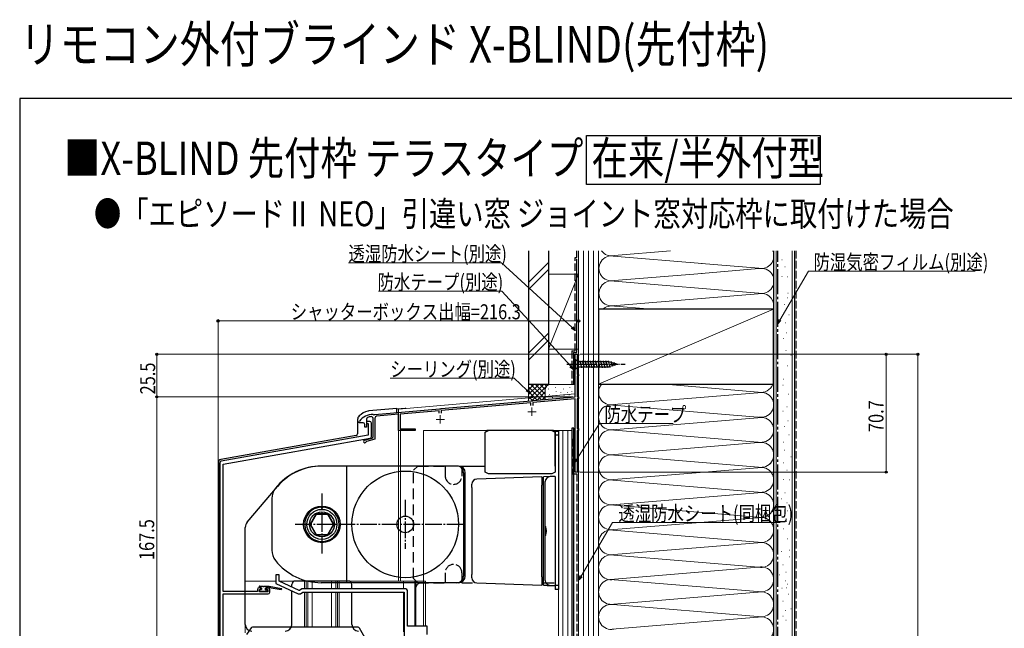
# Model space of a CAD drawing. Extents: x 0 to 1050, y 0 to 1577.
# Drawn here: x 0 to 591, y 1212 to 1577 of the extents above; entities that cross this region are included whole.
import ezdxf

# ---------------------------------------------------------------- set-up
doc = ezdxf.new("R2010")
doc.units = 0
for name, pattern in [('HIDDEN', [9.525, 6.35, -3.175]), ('YCENTER_1', [13, 10, -1, 1, -1]), ('YHIDDEN_1', [4, 3, -1])]:
    doc.linetypes.add(name, pattern=pattern)
doc.layers.add('USER1', color=3, linetype='CONTINUOUS')
doc.layers.add('YKK_ZWAK', color=7, linetype='CONTINUOUS')
for name, color, linetype, lineweight in [('YKK_11', 7, 'CONTINUOUS', 30), ('YKK_12', 2, 'CONTINUOUS', 13), ('YKK_13', 4, 'CONTINUOUS', 30), ('YKK_D', 6, 'CONTINUOUS', 13), ('YSS_K', 3, 'CONTINUOUS', 13), ('YSS_KE', 3, 'CONTINUOUS', 30)]:
    doc.layers.add(name, color=color, linetype=linetype, lineweight=lineweight)
doc.styles.add('text-b', font='extslim2.shx', dxfattribs={"width": 0.8, "bigfont": 'extfont2.shx'})

msp = doc.modelspace()

# ---------------------------------------------------------------- linework, layer by layer
at = {"layer": 'USER1'}
for p, q in [((339.96, 1507.8), (480.21, 1507.8)), ((339.96, 1478.27), (339.96, 1507.8)), ((480.21, 1507.8), (480.21, 1478.27)), ((480.21, 1478.27), (339.96, 1478.27))]:
    msp.add_line(p, q, dxfattribs=at)
at = {"layer": 'YKK_11'}
for p, q in [((333.3, 1351), (333.3, 1376.5)), ((333.3, 1376.5), (335.3, 1376.5)), ((335.3, 1376.5), (335.3, 1375.7)), ((335.3, 1375.7), (334.5, 1375.7)), ((334.5, 1375.7), (334.5, 1364.3)), ((334.5, 1364.3), (335.3, 1364.3)), ((335.3, 1363.5), (334.5, 1363.5)), ((334.5, 1363.5), (334.5, 1351)), ((335.3, 1364.3), (335.3, 1363.5)), ((252.76, 1343.95), (306.84, 1348.69)), ((306.7, 1347.47), (252.9, 1342.76)), ((306.7, 1345.7), (306.7, 1347.47)), ((306.84, 1348.69), (307.04, 1348.58)), ((307.04, 1348.58), (307.58, 1348.63)), ((307.58, 1348.63), (307.76, 1348.77)), ((307.76, 1348.77), (333.3, 1351)), ((333.3, 1349.8), (307.9, 1347.57)), ((307.9, 1347.57), (307.9, 1345.7)), ((333.3, 1305.8), (333.3, 1349.8)), ((334.5, 1351), (335.3, 1351)), ((335.3, 1349.8), (334.5, 1349.8)), ((334.5, 1349.8), (334.5, 1332)), ((335.3, 1351), (335.3, 1349.8)), ((212.96, 1340.47), (251.84, 1343.87)), ((251.7, 1342.66), (228.3, 1340.61)), ((251.7, 1341.2), (251.7, 1342.66)), ((251.84, 1343.87), (252.04, 1343.77)), ((252.04, 1343.77), (252.58, 1343.82)), ((252.58, 1343.82), (252.76, 1343.95)), ((252.9, 1342.76), (252.9, 1341.2)), ((203.7, 1336.1), (203.8, 1336.4)), ((203.7, 1335.5), (203.7, 1336.1)), ((206, 1335.5), (203.7, 1335.5)), ((208, 1337.68), (208, 1332.9)), ((210, 1336.3), (208, 1336.3)), ((208, 1336.3), (208, 1335.1)), ((208, 1335.1), (209, 1335.1)), ((209, 1335.1), (209, 1327.98)), ((211, 1327.14), (211, 1335.3)), ((212, 1327.17), (212, 1338.05)), ((212.06, 1340.4), (212.24, 1340.29)), ((212.24, 1340.29), (212.78, 1340.34)), ((212.78, 1340.34), (212.96, 1340.47)), ((213.1, 1338.27), (213.1, 1325.56)), ((227.3, 1340.52), (214.1, 1339.37)), ((227.3, 1330.8), (227.3, 1340.52)), ((228.3, 1340.61), (228.3, 1331.8)), ((207, 1332.9), (207, 1334.5)), ((208, 1332.9), (207, 1332.9)), ((237.3, 1330.8), (227.3, 1330.8)), ((228.3, 1331.8), (237.3, 1331.8)), ((237.3, 1331.8), (237.3, 1330.8)), ((334.5, 1332), (335.3, 1332)), ((335.3, 1330.8), (334.5, 1330.8)), ((334.5, 1330.8), (334.5, 1306.6)), ((335.3, 1332), (335.3, 1330.8)), ((209, 1327.98), (120.83, 1312.43)), ((122, 1310.61), (210.17, 1326.15)), ((206.89, 1325.03), (211.26, 1326.2)), ((208.07, 1324.21), (207.86, 1324.01)), ((213.1, 1325.56), (208.07, 1324.21)), ((120, 1184), (120, 1311.45)), ((120, 1311.45), (120, 1183.5)), ((122, 1234.2), (122, 1310.61)), ((335.3, 1305.8), (333.3, 1305.8)), ((334.5, 1306.6), (335.3, 1306.6)), ((335.3, 1306.6), (335.3, 1305.8)), ((155.6, 1244.3), (153.6, 1244.3)), ((153.6, 1244.3), (153.6, 1239.1)), ((155.6, 1240.37), (155.6, 1244.3)), ((142.6, 1235.5), (142.6, 1234.2)), ((144.8, 1236.5), (143.6, 1236.5)), ((143.8, 1234), (143.8, 1235.5)), ((143.8, 1235.5), (144.8, 1235.5)), ((144.8, 1235.5), (144.8, 1236.5)), ((149, 1236.5), (147.8, 1236.5)), ((147.8, 1236.5), (147.8, 1235.5)), ((147.8, 1235.5), (148.8, 1235.5)), ((148.8, 1235.5), (148.8, 1234)), ((150, 1233.8), (150, 1235.5)), ((153.6, 1239.1), (167.11, 1232.8)), ((167.56, 1234.8), (155.6, 1240.37)), ((167.87, 1234.8), (167.56, 1234.8)), ((169.3, 1235.8), (167.87, 1234.8)), ((231.6, 1235.8), (169.3, 1235.8)), ((232.6, 1213.4), (232.6, 1234.8)), ((142.6, 1234.2), (122, 1234.2)), ((122, 1189.2), (122, 1232.8)), ((122, 1232.8), (149, 1232.8)), ((148.8, 1234), (143.8, 1234)), ((167.11, 1232.8), (168.5, 1232.8)), ((168.5, 1232.8), (169.93, 1233.8)), ((169.93, 1233.8), (230.6, 1233.8)), ((230.6, 1233.8), (230.6, 1120.3)), ((138.79, 1212.37), (136.09, 1208.52)), ((202.96, 1212.8), (139.61, 1212.8)), ((214.21, 1194.3), (203.82, 1212.3)), ((244.5, 1213.4), (232.6, 1213.4)), ((244.5, 1208.5), (244.5, 1213.4))]:
    msp.add_line(p, q, dxfattribs=at)
for centre, radius, start, end in [((211.8, 1330.4), 10, 88.48821, 143.1301), ((206, 1334.5), 1, 0, 90), ((209, 1337.68), 1, 111.03722, 180), ((211.8, 1330.4), 8.8, 96.71225, 111.03722), ((210, 1335.3), 1, 0, 90), ((210.9, 1338.05), 1.1, 0, 96.71225), ((214.2, 1338.27), 1.1, 95, 180), ((207.1, 1324.26), 0.8, 105, 341.94427), ((210, 1327.14), 1, 280, 0), ((211, 1327.17), 1, 285, 0), ((121, 1311.45), 1, 100, 180), ((143.6, 1235.5), 1, 90, 180), ((149, 1235.5), 1, 0, 90), ((231.6, 1234.8), 1, 0, 90), ((149, 1233.8), 1, 270, 0), ((139.61, 1211.8), 1, 90, 145), ((202.96, 1211.8), 1, 30, 90)]:
    msp.add_arc(centre, radius, start, end, dxfattribs=at)
at = {"layer": 'YKK_12', "ltscale": 0.5}
for p, q in [((333.29, 1352.87), (333.29, 1376.5)), ((335.29, 1376.5), (333.29, 1376.5)), ((335.29, 1376.5), (335.29, 1018.5)), ((227.29, 1343.6), (333.29, 1352.87)), ((227.29, 1343.6), (227.29, 1240.5)), ((228.49, 1330.8), (227.29, 1330.8)), ((228.49, 1330.8), (228.49, 1240.5)), ((242.29, 1330.8), (242.29, 1213.4)), ((242.29, 1330.8), (331.29, 1330.8)), ((323.29, 1055), (323.29, 1330.8)), ((325.79, 1055), (325.79, 1330.8)), ((328.79, 1055), (328.79, 1330.8)), ((331.29, 1330.8), (331.29, 1054.5)), ((242.29, 1240.5), (232.29, 1240.5)), ((236.99, 1240.5), (236.99, 1213.4)), ((237.59, 1240.5), (237.59, 1213.4)), ((242.29, 1240.5), (243.49, 1240.5)), ((243.49, 1240.5), (243.49, 1213.4))]:
    msp.add_line(p, q, dxfattribs=at)
at = {"layer": 'YKK_12', "color": 2, "linetype": 'YCENTER_1'}
for p, q in [((304.8, 1342), (309.8, 1342)), ((307.3, 1344.5), (307.3, 1339.5)), ((249.8, 1337.5), (254.8, 1337.5)), ((252.3, 1340), (252.3, 1335))]:
    msp.add_line(p, q, dxfattribs=at)
at = {"layer": 'YKK_12'}
for p, q in [((135.29, 1240.5), (135.29, 1209.5)), ((153.6, 1240.5), (135.29, 1240.5)), ((242.29, 1240.5), (155.6, 1240.5)), ((170.94, 1240.5), (170.94, 1235.8)), ((171.94, 1240.5), (171.94, 1235.8)), ((172.94, 1240.5), (172.94, 1235.8)), ((175.54, 1240.5), (175.54, 1235.8)), ((187.04, 1240.5), (187.04, 1235.8)), ((189.64, 1240.5), (189.64, 1235.8)), ((190.64, 1240.5), (190.64, 1235.8)), ((191.64, 1240.5), (191.64, 1235.8)), ((230.29, 1240.5), (230.29, 1235.8)), ((236.99, 1240.5), (236.99, 1213.4)), ((237.59, 1240.5), (237.59, 1213.4)), ((242.29, 1240.5), (242.29, 1213.4)), ((170.94, 1233.8), (170.94, 1212.8)), ((171.94, 1233.8), (171.94, 1212.8)), ((172.94, 1233.8), (172.94, 1212.8)), ((175.54, 1233.8), (175.54, 1212.8)), ((187.04, 1233.8), (187.04, 1212.8)), ((189.64, 1233.8), (189.64, 1212.8)), ((190.64, 1233.8), (190.64, 1212.8)), ((191.64, 1233.8), (191.64, 1212.8)), ((230.29, 1233.76), (230.29, 1210))]:
    msp.add_line(p, q, dxfattribs=at)
at = {"layer": 'YKK_13', "linetype": 'YCENTER_1', "ltscale": 0.5}
msp.add_line((328.3, 1370.5), (363.3, 1370.5), dxfattribs=at)
at = {"layer": 'YKK_13', "ltscale": 0.5}
for p, q in [((333.3, 1373.6), (333.3, 1367.4)), ((333.3, 1373.6), (334.85, 1372.05)), ((353.38, 1372.05), (334.85, 1372.05)), ((334.85, 1372.05), (334.85, 1368.95)), ((337.28, 1368.4), (336.15, 1372.6)), ((338.83, 1368.4), (337.7, 1372.6)), ((340.38, 1368.4), (339.26, 1372.6)), ((341.94, 1368.4), (340.81, 1372.6)), ((343.49, 1368.4), (342.36, 1372.6)), ((345.04, 1368.4), (343.92, 1372.6)), ((346.59, 1368.4), (345.47, 1372.6)), ((348.15, 1368.4), (347.02, 1372.6)), ((349.7, 1368.4), (348.57, 1372.6)), ((351.25, 1368.4), (350.13, 1372.6)), ((352.81, 1368.4), (351.68, 1372.6)), ((354.29, 1368.66), (353.23, 1372.6)), ((358.3, 1370.5), (353.38, 1372.05)), ((358.3, 1370.5), (353.38, 1368.95)), ((355.72, 1369.11), (354.91, 1372.15)), ((357.15, 1369.56), (356.6, 1371.61)), ((333.3, 1367.4), (334.85, 1368.95)), ((334.85, 1368.95), (353.38, 1368.95))]:
    msp.add_line(p, q, dxfattribs=at)
at = {"layer": 'YKK_13'}
for p, q in [((226.3, 1344), (209.38, 1342.52)), ((231.21, 1344.08), (226.3, 1343.65)), ((226.3, 1341.64), (226.3, 1344)), ((202.7, 1337.34), (202.7, 1328.74)), ((279.3, 1329.9), (281.3, 1330.9)), ((279.3, 1305.9), (279.3, 1329.9)), ((280.33, 1330.85), (280.3, 1330.87)), ((280.31, 1330.87), (280.31, 1330.87)), ((280.61, 1330.9), (280.64, 1330.9)), ((281.3, 1330.9), (280.64, 1330.9)), ((319.3, 1330.9), (281.3, 1330.9)), ((320, 1330.9), (319.3, 1330.9)), ((319.3, 1330.9), (321.3, 1329.9)), ((320.28, 1330.86), (320.3, 1330.87)), ((320.29, 1330.87), (320.29, 1330.87)), ((320.3, 1330.87), (320.31, 1330.85)), ((321.3, 1330.5), (323.3, 1330.5)), ((321.3, 1309.5), (321.3, 1330.5)), ((321.3, 1329.9), (321.3, 1305.9)), ((323.3, 1330.5), (323.3, 1235.5)), ((332.49, 1332.3), (331.29, 1332.3)), ((331.29, 1332.3), (331.29, 1055)), ((332.49, 1055), (332.49, 1332.3)), ((201.87, 1327.75), (120.65, 1313.43)), ((323.3, 1328), (321.3, 1328)), ((119, 1311.46), (119, 1182.5)), ((262.3, 1309.5), (180.95, 1309.5)), ((263.3, 1309.5), (181.3, 1309.5)), ((196.1, 1309.5), (196.1, 1239.5)), ((265.3, 1309.5), (279.3, 1309.5)), ((265.3, 1309.5), (265.3, 1307.5)), ((266.3, 1305.5), (266.3, 1243.5)), ((267.3, 1243.5), (267.3, 1305.5)), ((281.3, 1304.9), (279.3, 1305.9)), ((321.3, 1305.9), (319.3, 1304.9)), ((313.3, 1303), (274.2, 1301.63)), ((319.3, 1304.9), (281.3, 1304.9)), ((313.3, 1303), (313.3, 1298)), ((314.3, 1301.4), (313.3, 1301.36)), ((318.19, 1303.14), (314.3, 1303)), ((314.3, 1238), (314.3, 1303)), ((315.3, 1240.86), (315.3, 1300.14)), ((321.3, 1303.25), (318.19, 1303.14)), ((321.3, 1303.25), (321.3, 1237.75)), ((136.5, 1275.9), (154.67, 1297.21)), ((271.3, 1296.64), (271.3, 1298.63)), ((271.3, 1296.64), (271.3, 1244.36)), ((313.3, 1243), (313.3, 1298)), ((151.3, 1289.95), (151.3, 1259.04)), ((180.8, 1284.55), (180.8, 1284.62)), ((181.6, 1284.35), (181, 1284.35)), ((181.8, 1284.62), (181.8, 1284.55)), ((177.61, 1280.6), (174.17, 1274.65)), ((177.84, 1280.5), (174.37, 1274.5)), ((184.76, 1280.5), (177.84, 1280.5)), ((184.74, 1280.75), (177.86, 1280.75)), ((188.23, 1274.5), (184.76, 1280.5)), ((188.43, 1274.65), (185, 1280.6)), ((135.3, 1214.5), (135.3, 1272.66)), ((174.17, 1274.35), (177.61, 1268.4)), ((174.37, 1274.5), (177.84, 1268.5)), ((184.76, 1268.5), (188.23, 1274.5)), ((185, 1268.4), (188.43, 1274.35)), ((177.84, 1268.5), (184.76, 1268.5)), ((177.86, 1268.25), (184.74, 1268.25)), ((197.3, 1240.5), (165.3, 1240.5)), ((271.3, 1242.36), (271.3, 1244.36)), ((313.3, 1243), (313.3, 1238)), ((143.7, 1237.2), (143.7, 1236.8)), ((143.9, 1235.1), (143.9, 1234.6)), ((144, 1237.5), (146, 1237.5)), ((144, 1236.5), (145.1, 1236.5)), ((145.1, 1235.4), (144.2, 1235.4)), ((144.9, 1234.5), (147, 1234.5)), ((145.1, 1236.5), (145.1, 1235.4)), ((146.6, 1237.5), (149.7, 1237.5)), ((147.5, 1235.86), (147.5, 1236.5)), ((147.5, 1236.5), (149.7, 1236.5)), ((148.3, 1235.4), (147.96, 1235.4)), ((148.01, 1234.39), (148.51, 1234.89)), ((149.7, 1237.5), (149.7, 1236.5)), ((149.7, 1237.5), (156.96, 1236.09)), ((149.7, 1236.5), (149.79, 1236.49)), ((150.81, 1236.33), (156.86, 1235.5)), ((163.3, 1236.78), (163.3, 1238.5)), ((163.3, 1214.5), (163.3, 1234.58)), ((262.3, 1239.5), (180.95, 1239.5)), ((199.3, 1235.8), (199.3, 1238.5)), ((237.3, 1214.5), (237.3, 1235.5)), ((263.3, 1239.5), (241.3, 1239.5)), ((274.2, 1239.36), (313.3, 1238)), ((313.3, 1239.63), (314.3, 1239.6)), ((313.3, 1239.5), (314.3, 1239.5)), ((314.3, 1238), (314.82, 1237.98)), ((318.19, 1237.86), (321.3, 1237.75)), ((321.3, 1239.5), (321.3, 1235.5)), ((321.3, 1238), (323.3, 1238)), ((323.3, 1235.5), (321.3, 1235.5)), ((144.2, 1234.3), (144.7, 1234.3)), ((147.2, 1234.3), (147.8, 1234.3)), ((199.3, 1214.5), (199.3, 1233.8))]:
    msp.add_line(p, q, dxfattribs=at)
at = {"layer": 'YKK_13', "linetype": 'HIDDEN'}
for p, q in [((238.8, 1309.5), (236.3, 1307)), ((236.3, 1242), (236.3, 1307)), ((238.8, 1309.5), (255.3, 1309.5)), ((255.3, 1309.5), (255.3, 1303.5)), ((265.3, 1307.5), (265.3, 1303.5)), ((238.8, 1239.5), (236.3, 1242)), ((255.3, 1245.5), (255.3, 1239.5)), ((265.3, 1245.5), (265.3, 1239.5)), ((238.8, 1239.5), (255.3, 1239.5)), ((265.3, 1239.5), (273.41, 1239.5)), ((314.3, 1239.5), (323.3, 1239.5))]:
    msp.add_line(p, q, dxfattribs=at)
at = {"layer": 'YKK_13', "linetype": 'YCENTER_1'}
for p, q in [((181.3, 1292.94), (181.3, 1256.06)), ((231.3, 1289.12), (231.3, 1259.88)), ((266.3, 1274.5), (165.24, 1274.5))]:
    msp.add_line(p, q, dxfattribs=at)
at = {"layer": 'YKK_13'}
for centre, radius in [((231.3, 1274.5), 32), ((181.3, 1274.5), 11), ((181.3, 1274.5), 9), ((181.3, 1274.5), 7.5), ((231.3, 1274.5), 5)]:
    msp.add_circle(centre, radius, dxfattribs=at)
for centre, radius, start, end in [((211.8, 1331), 11.8, 104.20107, 133.88251), ((209.64, 1339.53), 3, 95, 104.20107), ((231.3, 1343.08), 1, 64.80526, 95), ((205.7, 1337.34), 3, 133.88251, 180), ((280.55, 1329.9), 1, 104.2387, 172.57721), ((280.55, 1329.9), 1, 104.16068, 104.2387), ((320.05, 1329.9), 1, 75.73127, 75.83932), ((320.05, 1329.9), 1, 7.42279, 75.73127), ((201.7, 1328.74), 1, 280, 0), ((121, 1311.46), 2, 100, 180), ((180.95, 1274.5), 35, 90, 141.81326), ((181.3, 1274.5), 35, 90, 139.54092), ((262.3, 1305.5), 4, 0, 90), ((263.3, 1305.5), 4, 0, 90), ((274.3, 1298.63), 3, 92, 180), ((318.3, 1300.14), 3, 92.04541, 180), ((161.3, 1289.95), 10, 141.81326, 180), ((181.3, 1274.5), 10.35, 93.95457, 86.04543), ((180.6, 1284.62), 0.2, 360, 93.95457), ((181, 1284.55), 0.2, 180, 270), ((181.6, 1284.55), 0.2, 270, 0), ((182, 1284.62), 0.2, 86.04543, 180), ((140.3, 1272.66), 5, 139.54092, 180), ((177.86, 1280.45), 0.3, 90, 150), ((184.74, 1280.45), 0.3, 30, 90), ((174.43, 1274.5), 0.3, 150, 210), ((188.17, 1274.5), 0.3, 330, 30), ((177.86, 1268.55), 0.3, 210, 270), ((184.74, 1268.55), 0.3, 270, 330), ((161.3, 1259.04), 10, 180, 218.18674), ((180.95, 1274.5), 35, 218.18674, 270), ((165.3, 1238.5), 2, 90, 180), ((197.3, 1238.5), 2, 0, 90), ((262.3, 1243.5), 4, 270, 0), ((263.3, 1243.5), 4, 270, 0), ((274.3, 1242.36), 3, 180, 268), ((318.3, 1240.86), 3, 180, 267.95459), ((144, 1237.2), 0.3, 90, 180), ((144, 1236.8), 0.3, 180, 270), ((144.2, 1235.1), 0.3, 90, 180), ((144.2, 1234.6), 0.3, 180, 270), ((144.7, 1234.5), 0.2, 270, 0), ((146.3, 1237.5), 0.3, 180, 0), ((147.2, 1234.5), 0.2, 180, 270), ((147.5, 1235.4), 0.25, 123.05573, 326.94427), ((147.2, 1235.86), 0.3, 303.05573, 0), ((147.96, 1235.1), 0.3, 90, 146.94427), ((148.3, 1235.1), 0.3, 315, 90), ((149.83, 1236.78), 0.3, 260.80246, 320.80246), ((150.3, 1236.4), 0.3, 21.55064, 140.80246), ((150.86, 1236.62), 0.3, 201.55064, 261.55064), ((156.9, 1235.8), 0.3, 261.55064, 78.25019), ((241.3, 1235.5), 4, 90, 180), ((147.8, 1234.6), 0.3, 270, 315), ((139.3, 1214.5), 4, 180, 270), ((159.3, 1214.5), 4, 270, 0), ((203.3, 1214.5), 4, 180, 270), ((233.3, 1214.5), 4, 344.03799, 0)]:
    msp.add_arc(centre, radius, start, end, dxfattribs=at)
at = {"layer": 'YKK_13', "linetype": 'HIDDEN'}
for centre, start, end in [((260.3, 1303.5), 180, 270), ((260.3, 1303.5), 270, 0), ((260.3, 1245.5), 90, 180), ((260.3, 1245.5), 0, 90)]:
    msp.add_arc(centre, 5, start, end, dxfattribs=at)
at = {"layer": 'YKK_13'}
for points, start_tangent, end_tangent in [([(280.32, 1330.86), (280.34, 1330.86), (280.36, 1330.87), (280.38, 1330.87), (280.4, 1330.88), (280.42, 1330.88), (280.44, 1330.88), (280.46, 1330.89), (280.47, 1330.89), (280.49, 1330.89), (280.51, 1330.89), (280.53, 1330.9), (280.55, 1330.9), (280.57, 1330.9), (280.59, 1330.9), (280.61, 1330.9)], (-1, 0), (-1, 0)), ([(280.64, 1330.9), (280.62, 1330.9), (280.6, 1330.9), (280.58, 1330.9), (280.56, 1330.9), (280.54, 1330.89), (280.52, 1330.89), (280.5, 1330.89), (280.48, 1330.88), (280.45, 1330.88), (280.43, 1330.88), (280.41, 1330.87), (280.39, 1330.87), (280.37, 1330.86), (280.35, 1330.86), (280.33, 1330.85)], (-1, 0), (-1, 0)), ([(320.31, 1330.85), (320.29, 1330.86), (320.27, 1330.86), (320.25, 1330.87), (320.23, 1330.87), (320.21, 1330.88), (320.19, 1330.88), (320.16, 1330.88), (320.14, 1330.89), (320.12, 1330.89), (320.1, 1330.89), (320.08, 1330.9), (320.06, 1330.9), (320.04, 1330.9), (320.02, 1330.9), (320, 1330.9)], (-1, 0), (-1, 0)), ([(315.3, 1273.44), (315.3, 1273.38), (315.31, 1273.32), (315.31, 1273.26), (315.32, 1273.19), (315.33, 1273.12), (315.34, 1273.05), (315.36, 1272.97), (315.37, 1272.9), (315.39, 1272.82), (315.41, 1272.73), (315.43, 1272.65), (315.45, 1272.56), (315.51, 1272.3), (315.54, 1272.2), (315.56, 1272.11), (315.58, 1272.01), (315.6, 1271.91), (315.62, 1271.81), (315.64, 1271.71), (315.66, 1271.61), (315.68, 1271.51), (315.69, 1271.4), (315.71, 1271.3), (315.72, 1271.19), (315.74, 1271.09), (315.75, 1270.98), (315.75, 1270.87), (315.76, 1270.77), (315.77, 1270.66), (315.77, 1270.55), (315.77, 1270.45), (315.77, 1270.34), (315.76, 1270.23), (315.75, 1270.12), (315.75, 1270.02), (315.74, 1269.91), (315.72, 1269.81), (315.71, 1269.7), (315.69, 1269.6)], (0.022827, -0.999739), (-0.14286, -0.989743)), ([(315.69, 1269.6), (315.68, 1269.49), (315.66, 1269.39), (315.64, 1269.29), (315.62, 1269.19), (315.6, 1269.09), (315.58, 1268.99), (315.56, 1268.89), (315.54, 1268.8), (315.51, 1268.7), (315.45, 1268.43), (315.43, 1268.35), (315.41, 1268.26), (315.39, 1268.18), (315.37, 1268.1), (315.36, 1268.02), (315.34, 1267.95), (315.33, 1267.88), (315.32, 1267.81), (315.31, 1267.74), (315.31, 1267.68), (315.3, 1267.61), (315.3, 1267.55)], (-0.156271, -0.987714), (-0.022827, -0.999739)), ([(314.82, 1237.98), (316.51, 1237.92), (318.19, 1237.86)], (0.999363, -0.035692), (0.999363, -0.035692))]:
    msp.add_spline(points, degree=3, dxfattribs=dict(at, start_tangent=start_tangent, end_tangent=end_tangent))
at = {"layer": 'YKK_D', "ltscale": 1.5}
for p, q in [((289.1, 1431.33), (197.23, 1431.33)), ((331.42, 1392.52), (289.1, 1431.33)), ((456.08, 1397.05), (473.13, 1426.33)), ((473.13, 1426.33), (573.16, 1426.33)), ((289.26, 1414.36), (215.15, 1414.36)), ((330.58, 1369.32), (289.26, 1414.36)), ((119, 1312.46), (119, 1397.5)), ((335.3, 1396.5), (119, 1396.5)), ((335.3, 1378.7), (335.3, 1397.5)), ((336.3, 1376.5), (539.8, 1376.5)), ((538.8, 1018.5), (538.8, 1376.5)), ((296.64, 1362.27), (222.25, 1362.27)), ((304.29, 1355.02), (296.64, 1362.27)), ((334.27, 1313.65), (347.73, 1334.97)), ((347.73, 1334.97), (392.08, 1334.97)), ((336.89, 1243.45), (355.61, 1275.53)), ((355.61, 1275.53), (456.12, 1275.53))]:
    msp.add_line(p, q, dxfattribs=at)
at = {"layer": 'YKK_D', "linetype": 'ByBlock', "lineweight": -2}
for p, q in [((454.8, 1394.85), (455.49, 1397.4)), ((454.8, 1394.85), (456.08, 1397.05)), ((456.67, 1396.71), (454.8, 1394.85)), ((333.3, 1390.79), (330.96, 1392.01)), ((333.3, 1390.79), (331.42, 1392.52)), ((331.88, 1393.02), (333.3, 1390.79)), ((332.3, 1367.44), (330.07, 1368.86)), ((332.3, 1367.44), (330.58, 1369.32)), ((331.08, 1369.78), (332.3, 1367.44)), ((306.14, 1353.26), (303.82, 1354.52)), ((306.14, 1353.26), (304.29, 1355.02)), ((304.76, 1355.51), (306.14, 1353.26)), ((332.91, 1311.49), (333.69, 1314.02)), ((332.91, 1311.49), (334.27, 1313.65)), ((334.85, 1313.29), (332.91, 1311.49)), ((335.61, 1241.25), (336.3, 1243.79)), ((335.61, 1241.25), (336.89, 1243.45)), ((337.48, 1243.1), (335.61, 1241.25))]:
    msp.add_line(p, q, dxfattribs=at)
at = {"layer": 'YKK_D'}
for p, q in [((332.3, 1376.5), (81.29, 1376.5)), ((82.29, 1376.5), (82.29, 1351)), ((336.3, 1376.5), (520.8, 1376.5)), ((519.8, 1376.5), (519.8, 1305.8)), ((331.84, 1351), (81.29, 1351)), ((331.84, 1351), (81.29, 1351)), ((82.29, 1351), (82.29, 1183.5)), ((336, 1305.8), (520.8, 1305.8))]:
    msp.add_line(p, q, dxfattribs=at)
at = {"layer": 'YKK_D', "linetype": 'ByBlock', "lineweight": -2}
for centre, radius in [((119, 1396.5), 0.637), ((335.3, 1396.5), 0.637), ((82.29, 1376.5), 0.638), ((519.8, 1376.5), 0.638), ((538.8, 1376.5), 0.638), ((82.29, 1351), 0.637), ((82.29, 1351), 0.638), ((519.8, 1305.8), 0.637)]:
    msp.add_circle(centre, radius, dxfattribs=at)
at = {"layer": 'YKK_ZWAK'}
for p, q in [((0, 1530), (0, 0)), ((1050, 1530), (0, 1530))]:
    msp.add_line(p, q, dxfattribs=at)
at = {"layer": 'YSS_K', "ltscale": 1.5}
for p, q in [((335.3, 1438.5), (335.3, 1023.5)), ((338.3, 1438.5), (338.3, 1023.5)), ((341.3, 1438.5), (341.3, 1023.5)), ((344.3, 1438.5), (344.3, 1023.5)), ((347.3, 1023.5), (347.3, 1438.5)), ((355.94, 1435.43), (409.33, 1431.02)), ((356.56, 1435.7), (390.45, 1438.5)), ((453.8, 1008.5), (453.8, 1438.5)), ((463.3, 1008.5), (463.3, 1438.5)), ((305.3, 1419.66), (317.3, 1431.66)), ((408.99, 1431.05), (443.46, 1428.2)), ((305.3, 1415.42), (317.3, 1427.42)), ((335.3, 1424.5), (317.3, 1379.5)), ((317.3, 1424.5), (335.3, 1424.5)), ((317.3, 1424.5), (317.3, 1379.5)), ((335.3, 1379.5), (335.3, 1424.5)), ((409.32, 1425.06), (356.53, 1420.7)), ((443.46, 1427.88), (408.99, 1425.03)), ((356.53, 1420.38), (443.27, 1413.21)), ((355.53, 1405.61), (445.38, 1413.04)), ((347.3, 1358.5), (452.3, 1403.5)), ((379.29, 1403.5), (354.6, 1405.54)), ((317.3, 1389.23), (305.3, 1377.23)), ((305.3, 1372.99), (317.3, 1384.99)), ((317.3, 1379.5), (335.3, 1379.5)), ((305.3, 1358.45), (305.3, 1348.45)), ((318.3, 1358.45), (305.3, 1358.45)), ((305.3, 1349.59), (314.16, 1358.45)), ((305.3, 1352.42), (311.33, 1358.45)), ((305.3, 1355.25), (308.5, 1358.45)), ((305.3, 1358.07), (305.67, 1358.45)), ((305.3, 1356.93), (313.1, 1349.13)), ((305.3, 1354.1), (310.5, 1348.9)), ((306.61, 1358.45), (315.3, 1349.76)), ((307.15, 1348.61), (316.99, 1358.45)), ((309.44, 1358.45), (315.3, 1352.59)), ((310.25, 1348.88), (315.3, 1353.93)), ((312.27, 1358.45), (315.3, 1355.42)), ((315.1, 1358.45), (316.08, 1357.47)), ((315.3, 1355.44), (315.3, 1349.32)), ((317.13, 1355.64), (317.13, 1355.84)), ((317.93, 1358.45), (317.95, 1358.43)), ((333.3, 1358.44), (318.3, 1358.44)), ((321.47, 1356.64), (321.47, 1356.84)), ((321.8, 1353.97), (321.8, 1354.17)), ((324.59, 1353.37), (324.59, 1353.57)), ((326.14, 1355.64), (326.14, 1355.84)), ((328.64, 1353.47), (328.64, 1353.67)), ((329.98, 1356.64), (329.98, 1356.84)), ((331.31, 1354.13), (331.31, 1354.33)), ((335.3, 1355.44), (335.3, 1351.07)), ((356.33, 1346.35), (445.18, 1353.69)), ((386.94, 1358.5), (445.18, 1353.69)), ((305.3, 1351.28), (307.9, 1348.67)), ((313.35, 1349.15), (315.32, 1351.12)), ((317.79, 1352.3), (317.79, 1352.5)), ((319.62, 1350.44), (319.62, 1350.64)), ((322.13, 1351.63), (322.13, 1351.83)), ((326.55, 1351.66), (326.55, 1351.86)), ((329.65, 1351.96), (329.65, 1352.16)), ((445.18, 1338.69), (353.48, 1346.26)), ((355.33, 1331.26), (445.18, 1338.69)), ((445.18, 1323.69), (354.41, 1331.19)), ((354.4, 1316.19), (443.27, 1323.53)), ((354.49, 1316.18), (443.27, 1308.84)), ((356.33, 1301.34), (445.18, 1308.68)), ((445.18, 1293.68), (353.48, 1301.26)), ((355.33, 1286.26), (445.18, 1293.68)), ((445.1, 1278.69), (354.41, 1286.18)), ((356.36, 1271.34), (445.18, 1278.68)), ((355.74, 1271.07), (445.18, 1263.68)), ((445.18, 1263.68), (356.33, 1256.34)), ((356.33, 1256.03), (443.27, 1248.84)), ((347.3, 1166.5), (347.3, 1252)), ((354.49, 1241.51), (443.27, 1248.84)), ((452.3, 1166.5), (452.3, 1252)), ((354.21, 1241.52), (445.18, 1234)), ((455.65, 1244.18), (455.85, 1244.18)), ((459.49, 1240.68), (459.69, 1240.68)), ((459.65, 1245.78), (459.85, 1245.78)), ((463.49, 1242.28), (463.69, 1242.28)), ((457.25, 1236.18), (457.45, 1236.18)), ((459.9, 1236.48), (460.1, 1236.48)), ((460.45, 1238.58), (460.65, 1238.58)), ((356.33, 1226.66), (445.18, 1234)), ((461.09, 1232.67), (461.29, 1232.67)), ((445.18, 1219), (353.48, 1226.58)), ((462.69, 1223.87), (462.89, 1223.87)), ((355.33, 1211.58), (445.18, 1219)), ((459.63, 1216.94), (459.83, 1216.94))]:
    msp.add_line(p, q, dxfattribs=at)
at = {"layer": 'YSS_K', "linetype": 'YHIDDEN_1', "ltscale": 1.5}
for p, q in [((465.8, 1438.5), (465.8, 1018.5)), ((457.27, 1433.27), (457.47, 1433.27)), ((459.07, 1428.89), (459.27, 1428.89)), ((457.27, 1423.21), (457.47, 1423.21)), ((460.62, 1422.95), (460.82, 1422.95)), ((460.87, 1413.18), (461.07, 1413.18)), ((458.55, 1406.47), (458.75, 1406.47)), ((460.36, 1410.34), (460.56, 1410.34)), ((461.39, 1400.27), (461.59, 1400.27)), ((459.32, 1395.37), (459.52, 1395.37)), ((459.84, 1389.43), (460.04, 1389.43)), ((458.29, 1386.07), (458.49, 1386.07)), ((459.58, 1378.85), (459.78, 1378.85)), ((462.68, 1376.01), (462.88, 1376.01)), ((460.61, 1369.56), (460.81, 1369.56)), ((458.29, 1361.55), (458.49, 1361.55)), ((457.78, 1357.94), (457.98, 1357.94)), ((461.13, 1352.52), (461.33, 1352.52)), ((457.78, 1342.45), (457.98, 1342.45)), ((460.1, 1345.04), (460.3, 1345.04)), ((460.87, 1336.52), (461.07, 1336.52)), ((458.81, 1333.16), (459.01, 1333.16)), ((458.03, 1323.87), (458.23, 1323.87)), ((461.39, 1328.26), (461.59, 1328.26)), ((458.81, 1318.97), (459.01, 1318.97)), ((458.29, 1311.48), (458.49, 1311.48)), ((462.68, 1315.09), (462.88, 1315.09)), ((460.1, 1307.09), (460.3, 1307.09)), ((458.29, 1301.42), (458.49, 1301.42)), ((461.65, 1301.16), (461.85, 1301.16)), ((457, 1289.8), (457.2, 1289.8)), ((459.07, 1293.41), (459.27, 1293.41)), ((460.1, 1287.48), (460.3, 1287.48)), ((460.36, 1282.57), (460.56, 1282.57)), ((459.84, 1276.12), (460.04, 1276.12)), ((458.03, 1271.73), (458.23, 1271.73)), ((460.61, 1265.8), (460.81, 1265.8)), ((457, 1258.31), (457.2, 1258.31)), ((461.65, 1259.09), (461.85, 1259.09)), ((461.65, 1254.96), (461.85, 1254.96)), ((457.78, 1250.31), (457.98, 1250.31)), ((457.87, 1228.48), (458.07, 1228.48)), ((459.16, 1222.8), (459.36, 1222.8)), ((457.87, 1219.44), (458.07, 1219.44))]:
    msp.add_line(p, q, dxfattribs=at)
at = {"layer": 'YSS_K', "ltscale": 1.5}
for centre, radius, start, end in [((354.99, 1428.04), 7.5, 78.21668, 281.78379), ((354.99, 1443.04), 7.5, 217.24362, 281.78379), ((444.99, 1435.54), 7.5, 258.21646, 23.25316), ((444.99, 1420.54), 7.5, 258.21646, 101.78354), ((354.99, 1413.04), 7.5, 78.21644, 281.78379), ((445.06, 1405.82), 7.24, 357.75212, 102.75187), ((354.99, 1398.04), 7.5, 78.21668, 133.27129), ((318.3, 1355.44), 3, 90, 180), ((354.8, 1353.69), 7.5, 140.08372, 281.78356), ((444.8, 1361.19), 7.5, 258.21646, 339.00217), ((444.8, 1346.19), 7.5, 258.21646, 101.78364), ((354.8, 1338.69), 7.5, 78.21644, 281.78379), ((444.8, 1331.19), 7.5, 258.21646, 101.78354), ((354.8, 1323.69), 7.5, 78.21668, 281.78379), ((444.8, 1316.19), 7.5, 258.21646, 101.78354), ((444.8, 1316.18), 7.5, 258.21646, 101.78354), ((354.8, 1308.68), 7.5, 78.21668, 281.78356), ((444.8, 1301.18), 7.5, 258.21646, 101.78364), ((354.8, 1293.68), 7.5, 78.21644, 281.78379), ((444.8, 1286.18), 7.5, 258.21646, 101.78354), ((354.8, 1278.68), 7.5, 78.21668, 281.78379), ((444.8, 1271.18), 7.5, 258.21646, 101.78354), ((354.8, 1263.68), 7.5, 78.21668, 281.78379), ((444.8, 1256.18), 7.5, 258.21646, 101.78354), ((354.8, 1248.68), 7.5, 78.21668, 281.78379), ((444.8, 1241.5), 7.5, 258.21646, 101.78354), ((354.8, 1234), 7.5, 78.21668, 281.78356), ((444.8, 1226.5), 7.5, 258.21646, 101.78364), ((354.8, 1219), 7.5, 78.21644, 281.78379), ((444.8, 1211.5), 7.5, 258.21646, 101.78354)]:
    msp.add_arc(centre, radius, start, end, dxfattribs=at)
at = {"layer": 'YSS_KE', "ltscale": 1.5}
for p, q in [((305.3, 1438.5), (305.3, 1358.45)), ((317.3, 1438.5), (317.3, 1358.45)), ((452.3, 1438.5), (452.3, 1008.5)), ((464.8, 1438.5), (464.8, 1008.5)), ((334.3, 1377.5), (334.3, 1433.5)), ((452.3, 1403.5), (347.3, 1403.5)), ((347.3, 1403.5), (347.3, 1358.5)), ((452.3, 1358.5), (452.3, 1403.5)), ((332.3, 1377.5), (332.3, 1358.5)), ((332.3, 1377.5), (334.3, 1377.5)), ((317.3, 1358.45), (305.3, 1358.45)), ((347.3, 1358.5), (452.3, 1358.5)), ((332.9, 1305.8), (332.9, 1315.8))]:
    msp.add_line(p, q, dxfattribs=at)
at = {"layer": 'YSS_KE', "linetype": 'YHIDDEN_1', "ltscale": 1.5}
for p, q in [((334.3, 1434.5), (334.3, 1438.5)), ((333.3, 1378.5), (333.3, 1434.5)), ((333.3, 1434.5), (334.3, 1434.5)), ((331.3, 1378.5), (331.3, 1358.5)), ((331.3, 1378.5), (333.3, 1378.5)), ((331.9, 1325.8), (331.9, 1304.8)), ((331.9, 1304.8), (334.28, 1304.8)), ((334.28, 1304.8), (334.28, 1075.5))]:
    msp.add_line(p, q, dxfattribs=at)
at = {"layer": 'YSS_KE', "linetype": 'YCENTER_1', "ltscale": 1.5}
msp.add_line((454.8, 1022.5), (454.8, 1438.5), dxfattribs=at)

# ---------------------------------------------------------------- texts
at = {"layer": 'USER1', "style": 'text-b', "width": 0.8}
for s, height, p in [('リモコン外付ブラインド X-BLIND(先付枠)', 22, (0, 1551.5)), ('■X-BLIND 先付枠 テラスタイプ 在来/半外付型', 20, (26.6, 1484.12)), ('●「エピソードⅡ NEO」引違い窓 ジョイント窓対応枠に取付けた場合', 15, (44.54, 1453.33))]:
    msp.add_text(s, height=height, dxfattribs=at).set_placement(p)
at = {"layer": 'YKK_D', "style": 'text-b', "width": 0.8}
for s, p in [('透湿防水シート(別途)', (197.23, 1432.33)), ('防湿気密フィルム(別途)', (476.2, 1427.33)), ('防水テープ(別途)', (214.67, 1415.36)), ('シャッターボックス出幅=216.3', (162.59, 1397.5)), ('シーリング(別途)', (222.25, 1363.07)), ('防水テープ', (350.8, 1335.97)), ('透湿防水シート(同梱包)', (359.16, 1276.53))]:
    msp.add_text(s, height=9, dxfattribs=at).set_placement(p)
for s, p in [('25.5', (81.29, 1352.47)), ('70.7', (518.2, 1329.87)), ('167.5', (80.69, 1253.09))]:
    msp.add_text(s, height=9, rotation=90, dxfattribs=at).set_placement(p)

doc.saveas('drawing.dxf')
